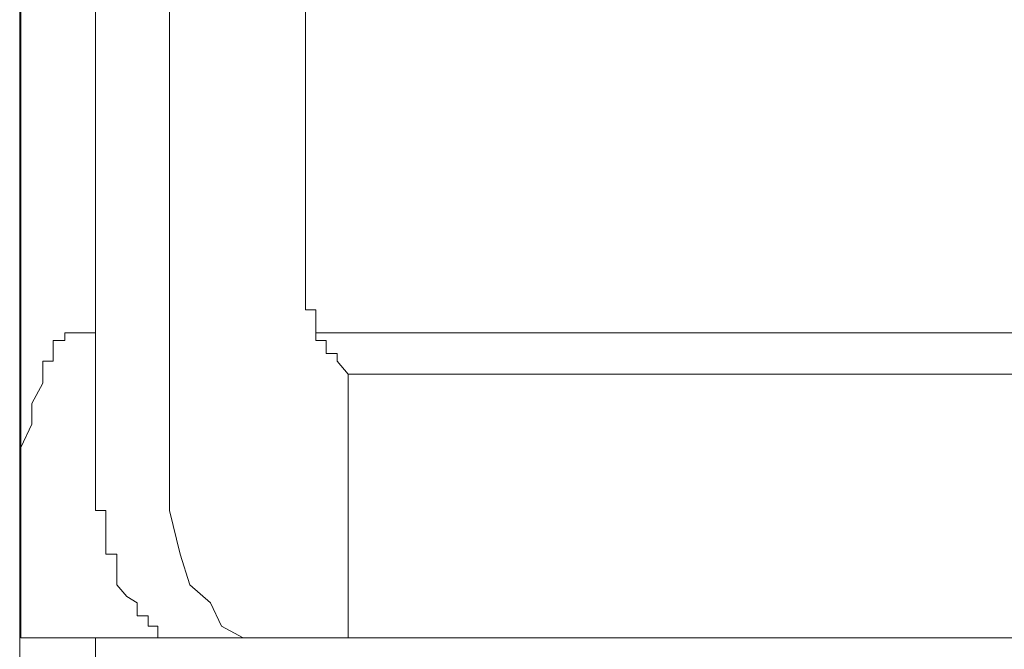
# Model space of a CAD drawing. Units: inches. Extents: x -877 to 1012, y -584 to 323.
# Drawn here: x -216 to -211, y -86 to -83 of the extents above; entities that cross this region are included whole.
import ezdxf

# ---------------------------------------------------------------- set-up
doc = ezdxf.new("R2010")
doc.units = ezdxf.units.IN
doc.header["$MEASUREMENT"] = 0
doc.layers.add('图层 1', color=7, linetype='Continuous')

msp = doc.modelspace()

# ---------------------------------------------------------------- linework, layer by layer
at = {"layer": '图层 1', "color": 7, "lineweight": 9}
for points in [[(-215.7163, -85.3524), (-215.7163, -80.2275)], [(-215.3569, -80.841), (-215.3569, -84.8318)], [(-215.0006, -80.841), (-215.0006, -84.8318)], [(-214.3437, -81.597), (-214.3437, -84.0448)], [(-215.7225, -88.3145), (-215.7225, -82.7435)], [(-214.3437, -84.0448), (-214.3437, -84.082), (-214.3437, -84.1378), (-214.3437, -84.1873), (-214.3437, -84.2307), (-214.2941, -84.2307), (-214.2941, -84.2927), (-214.2941, -84.3423), (-214.2941, -84.3794), (-214.2445, -84.3794), (-214.2445, -84.4414), (-214.1919, -84.4414), (-214.1919, -84.4786), (-214.1392, -84.5406)], [(-215.5056, -84.3423), (-215.5056, -84.3423)], [(-215.5056, -84.3423), (-215.5056, -84.3423)], [(-215.5056, -84.3423), (-215.5056, -84.3423)], [(-215.5056, -84.3423), (-215.5056, -84.3423)], [(-215.5056, -84.3423), (-215.5056, -84.3423)], [(-215.5056, -84.3423), (-215.5056, -84.3423)], [(-215.5056, -84.3423), (-215.5056, -84.3423)], [(-215.5056, -84.3794), (-215.5056, -84.3423)], [(-215.5056, -84.3423), (-215.4591, -84.3423)], [(-215.4591, -84.3423), (-215.4591, -84.3423)], [(-215.4591, -84.3423), (-215.4591, -84.3423)], [(-215.4591, -84.3423), (-215.4591, -84.3423)], [(-215.4591, -84.3423), (-215.4591, -84.3423)], [(-215.4591, -84.3423), (-215.4591, -84.3423)], [(-215.4591, -84.3423), (-215.4591, -84.3423)], [(-215.4591, -84.3423), (-215.4591, -84.3423)], [(-215.4591, -84.3423), (-215.4591, -84.3423)], [(-215.4591, -84.3423), (-215.4591, -84.3423)], [(-215.4591, -84.3423), (-215.4591, -84.3423)], [(-215.4591, -84.3423), (-215.4591, -84.3423)], [(-215.4591, -84.3423), (-215.4591, -84.3423)], [(-215.4591, -84.3423), (-215.4591, -84.3423)], [(-215.4591, -84.3423), (-215.4591, -84.3423)], [(-215.4591, -84.3423), (-215.4591, -84.3423)], [(-215.4591, -84.3423), (-215.4591, -84.3423)], [(-215.4591, -84.3423), (-215.4591, -84.3423)], [(-215.4591, -84.3423), (-215.4591, -84.3423)], [(-215.4591, -84.3423), (-215.4591, -84.3423)], [(-215.4591, -84.3423), (-215.4591, -84.3423)], [(-215.4591, -84.3423), (-215.4591, -84.3423)], [(-215.4591, -84.3423), (-215.4591, -84.3423)], [(-215.4591, -84.3423), (-215.4591, -84.3423)], [(-215.4591, -84.3423), (-215.4065, -84.3423)], [(-215.4065, -84.3423), (-215.4065, -84.3423)], [(-215.4065, -84.3423), (-215.4065, -84.3423)], [(-215.4065, -84.3423), (-215.4065, -84.3423)], [(-215.4065, -84.3423), (-215.4065, -84.3423)], [(-215.4065, -84.3423), (-215.4065, -84.3423)], [(-215.4065, -84.3423), (-215.4065, -84.3423)], [(-215.4065, -84.3423), (-215.4065, -84.3423)], [(-215.4065, -84.3423), (-215.4065, -84.3423)], [(-215.4065, -84.3423), (-215.4065, -84.3423)], [(-215.4065, -84.3423), (-215.4065, -84.3423)], [(-215.4065, -84.3423), (-215.4065, -84.3423)], [(-215.4065, -84.3423), (-215.4065, -84.3423)], [(-215.4065, -84.3423), (-215.4065, -84.3423)], [(-215.4065, -84.3423), (-215.4065, -84.3423)], [(-215.4065, -84.3423), (-215.4065, -84.3423)], [(-215.4065, -84.3423), (-215.4065, -84.3423)], [(-215.4065, -84.3423), (-215.4065, -84.3423)], [(-215.4065, -84.3423), (-215.4065, -84.3423)], [(-215.4065, -84.3423), (-215.4065, -84.3423)], [(-215.4065, -84.3423), (-215.4065, -84.3423)], [(-215.4065, -84.3423), (-215.3569, -84.3423)], [(-215.3569, -84.3423), (-215.3569, -84.3423)], [(-214.2941, -84.3423), (-210.4396, -84.3423)], [(-215.5614, -84.3794), (-215.5614, -84.3794)], [(-215.5614, -84.3794), (-215.5614, -84.3794)], [(-215.5614, -84.3794), (-215.5614, -84.3794)], [(-215.5614, -84.3794), (-215.5614, -84.3794)], [(-215.5614, -84.3794), (-215.5614, -84.3794)], [(-215.5614, -84.4414), (-215.5614, -84.3794)], [(-215.5614, -84.3794), (-215.5056, -84.3794)], [(-215.5056, -84.3794), (-215.5056, -84.3794)], [(-215.5056, -84.3794), (-215.5056, -84.3794)], [(-215.5056, -84.3794), (-215.5056, -84.3794)], [(-215.5056, -84.3794), (-215.5056, -84.3794)], [(-215.5056, -84.3794), (-215.5056, -84.3794)], [(-215.5056, -84.3794), (-215.5056, -84.3794)], [(-215.5056, -84.3794), (-215.5056, -84.3794)], [(-215.5056, -84.3794), (-215.5056, -84.3794)], [(-215.5056, -84.3794), (-215.5056, -84.3794)], [(-215.5056, -84.3794), (-215.5056, -84.3794)], [(-215.5056, -84.3794), (-215.5056, -84.3794)], [(-215.5056, -84.3794), (-215.5056, -84.3794)], [(-215.5056, -84.3794), (-215.5056, -84.3794)], [(-215.5056, -84.3794), (-215.5056, -84.3794)], [(-215.5056, -84.3794), (-215.5056, -84.3794)], [(-215.5056, -84.3794), (-215.5056, -84.3794)], [(-215.5056, -84.3794), (-215.5056, -84.3794)], [(-215.5056, -84.3794), (-215.5056, -84.3794)], [(-215.5614, -84.4414), (-215.5614, -84.4414)], [(-215.5614, -84.4414), (-215.5614, -84.4414)], [(-215.5614, -84.4414), (-215.5614, -84.4414)], [(-215.5614, -84.4414), (-215.5614, -84.4414)], [(-215.5614, -84.4414), (-215.5614, -84.4414)], [(-215.5614, -84.4414), (-215.5614, -84.4414)], [(-215.5614, -84.4414), (-215.5614, -84.4414)], [(-215.5614, -84.4414), (-215.5614, -84.4414)], [(-215.5614, -84.4414), (-215.5614, -84.4414)], [(-215.5614, -84.4414), (-215.5614, -84.4414)], [(-215.5614, -84.4414), (-215.5614, -84.4414)], [(-215.5614, -84.4414), (-215.5614, -84.4414)], [(-215.5614, -84.4414), (-215.5614, -84.4414)], [(-215.5614, -84.4414), (-215.5614, -84.4414)], [(-215.5614, -84.4414), (-215.5614, -84.4414)], [(-215.5614, -84.4414), (-215.5614, -84.4414)], [(-215.5614, -84.4414), (-215.5614, -84.4414)], [(-215.5614, -84.4414), (-215.5614, -84.4414)], [(-215.5614, -84.4786), (-215.5614, -84.4414)], [(-215.611, -84.4786), (-215.611, -84.4786)], [(-215.611, -84.4786), (-215.611, -84.4786)], [(-215.611, -84.4786), (-215.611, -84.4786)], [(-215.611, -84.4786), (-215.611, -84.4786)], [(-215.611, -84.4786), (-215.611, -84.4786)], [(-215.611, -84.5406), (-215.611, -84.4786)], [(-215.611, -84.4786), (-215.5614, -84.4786)], [(-215.5614, -84.4786), (-215.5614, -84.4786)], [(-215.5614, -84.4786), (-215.5614, -84.4786)], [(-215.5614, -84.4786), (-215.5614, -84.4786)], [(-215.5614, -84.4786), (-215.5614, -84.4786)], [(-215.5614, -84.4786), (-215.5614, -84.4786)], [(-215.5614, -84.4786), (-215.5614, -84.4786)], [(-215.5614, -84.4786), (-215.5614, -84.4786)], [(-215.5614, -84.4786), (-215.5614, -84.4786)], [(-215.5614, -84.4786), (-215.5614, -84.4786)], [(-215.611, -84.5406), (-215.611, -84.5406)], [(-215.611, -84.5406), (-215.611, -84.5406)], [(-215.611, -84.5406), (-215.611, -84.5406)], [(-215.611, -84.5406), (-215.611, -84.5406)], [(-215.611, -84.5406), (-215.611, -84.5406)], [(-215.611, -84.5406), (-215.611, -84.5406)], [(-215.611, -84.5406), (-215.611, -84.5406)], [(-215.611, -84.5406), (-215.611, -84.5406)], [(-215.611, -84.5406), (-215.611, -84.5406)], [(-215.611, -84.5406), (-215.611, -84.5406)], [(-215.611, -84.5406), (-215.611, -84.5406)], [(-215.611, -84.5406), (-215.611, -84.5406)], [(-215.611, -84.5406), (-215.611, -84.5406)], [(-215.611, -84.5406), (-215.611, -84.5406)], [(-215.611, -84.5406), (-215.611, -84.5406)], [(-215.611, -84.5839), (-215.611, -84.5406)], [(-214.0896, -84.5406), (-214.1392, -84.5406)], [(-214.1392, -85.8109), (-214.1392, -84.5406)], [(-214.0896, -84.5406), (-213.4327, -84.5406)], [(-213.4327, -84.5406), (-209.0205, -84.5406)], [(-215.611, -84.5839), (-215.6636, -84.6831), (-215.6636, -84.7822), (-215.7163, -84.8938), (-215.7163, -84.9867), (-215.7163, -85.0921), (-215.7163, -85.1974), (-215.7163, -85.3028), (-215.7163, -85.4081), (-215.7163, -85.5569)], [(-215.611, -84.5839), (-215.611, -84.5839)], [(-215.611, -84.5839), (-215.611, -84.5839)], [(-215.611, -84.5839), (-215.611, -84.5839)], [(-215.611, -84.5839), (-215.611, -84.5839)], [(-215.611, -84.5839), (-215.611, -84.5839)], [(-215.611, -84.5839), (-215.611, -84.5839)], [(-215.611, -84.5839), (-215.611, -84.5839)], [(-215.611, -84.5839), (-215.611, -84.5839)], [(-215.611, -84.5839), (-215.611, -84.5839)], [(-215.611, -84.5839), (-215.611, -84.5839)], [(-215.611, -84.5839), (-215.611, -84.5839)], [(-215.611, -84.5839), (-215.611, -84.5839)], [(-215.611, -84.5839), (-215.611, -84.5839)], [(-215.3569, -84.8318), (-215.3569, -84.8318)], [(-215.3569, -84.8318), (-215.3569, -84.8318)], [(-215.3569, -84.8318), (-215.3569, -84.8318)], [(-215.3569, -84.8318), (-215.3569, -84.8318)], [(-215.3569, -84.8318), (-215.3569, -84.8318)], [(-215.3569, -84.8318), (-215.3569, -84.8318)], [(-215.3569, -84.8318), (-215.3569, -84.8318)], [(-215.3569, -84.8938), (-215.3569, -84.8318)], [(-215.0006, -84.8318), (-215.0006, -84.9867)], [(-215.3569, -84.8938), (-215.3569, -84.8938)], [(-215.3569, -84.8938), (-215.3569, -84.8938)], [(-215.3569, -84.8938), (-215.3569, -84.8938)], [(-215.3569, -84.8938), (-215.3569, -84.8938)], [(-215.3569, -84.8938), (-215.3569, -84.8938)], [(-215.3569, -84.8938), (-215.3569, -84.8938)], [(-215.3569, -84.9496), (-215.3569, -84.8938)], [(-215.3569, -84.9496), (-215.3569, -84.9496)], [(-215.3569, -84.9496), (-215.3569, -84.9496)], [(-215.3569, -84.9496), (-215.3569, -84.9496)], [(-215.3569, -84.9496), (-215.3569, -84.9496)], [(-215.3569, -84.9496), (-215.3569, -84.9496)], [(-215.3569, -84.9496), (-215.3569, -84.9496)], [(-215.3569, -84.9496), (-215.3569, -84.9496)], [(-215.3569, -84.9867), (-215.3569, -84.9496)], [(-215.3569, -84.9867), (-215.3569, -84.9867)], [(-215.3569, -84.9867), (-215.3569, -84.9867)], [(-215.3569, -84.9867), (-215.3569, -84.9867)], [(-215.3569, -84.9867), (-215.3569, -84.9867)], [(-215.3569, -84.9867), (-215.3569, -84.9867)], [(-215.3569, -84.9867), (-215.3569, -84.9867)], [(-215.3569, -84.9867), (-215.3569, -84.9867)], [(-215.3569, -85.0487), (-215.3569, -84.9867)], [(-215.0006, -84.9867), (-215.0006, -85.1974)], [(-215.3569, -85.0487), (-215.3569, -85.0487)], [(-215.3569, -85.0487), (-215.3569, -85.0487)], [(-215.3569, -85.0487), (-215.3569, -85.0487)], [(-215.3569, -85.0487), (-215.3569, -85.0487)], [(-215.3569, -85.0487), (-215.3569, -85.0487)], [(-215.3569, -85.0487), (-215.3569, -85.0487)], [(-215.3569, -85.0487), (-215.3569, -85.0487)], [(-215.3569, -85.0921), (-215.3569, -85.0487)], [(-215.3569, -85.0921), (-215.3569, -85.0921)], [(-215.3569, -85.0921), (-215.3569, -85.0921)], [(-215.3569, -85.0921), (-215.3569, -85.0921)], [(-215.3569, -85.0921), (-215.3569, -85.0921)], [(-215.3569, -85.0921), (-215.3569, -85.0921)], [(-215.3569, -85.0921), (-215.3569, -85.0921)], [(-215.3569, -85.0921), (-215.3569, -85.0921)], [(-215.3569, -85.1479), (-215.3569, -85.0921)], [(-215.3569, -85.1479), (-215.3569, -85.1479)], [(-215.3569, -85.1479), (-215.3569, -85.1479)], [(-215.3569, -85.1479), (-215.3569, -85.1479)], [(-215.3569, -85.1479), (-215.3569, -85.1479)], [(-215.3569, -85.1479), (-215.3569, -85.1479)], [(-215.3569, -85.1479), (-215.3569, -85.1479)], [(-215.3569, -85.1479), (-215.3569, -85.1479)], [(-215.3569, -85.1974), (-215.3569, -85.1479)], [(-215.3569, -85.1974), (-215.3569, -85.1974)], [(-215.3569, -85.1974), (-215.3569, -85.1974)], [(-215.3569, -85.1974), (-215.3569, -85.1974)], [(-215.3569, -85.1974), (-215.3569, -85.1974)], [(-215.3569, -85.1974), (-215.3569, -85.1974)], [(-215.3569, -85.1974), (-215.3569, -85.1974)], [(-215.3073, -85.1974), (-215.3569, -85.1974)], [(-215.3073, -85.1974), (-215.3073, -85.1974)], [(-215.3073, -85.2408), (-215.3073, -85.1974)], [(-215.0006, -85.1974), (-214.9479, -85.4081)], [(-215.3073, -85.2408), (-215.3073, -85.2408)], [(-215.3073, -85.2408), (-215.3073, -85.2408)], [(-215.3073, -85.2408), (-215.3073, -85.2408)], [(-215.3073, -85.2408), (-215.3073, -85.2408)], [(-215.3073, -85.2408), (-215.3073, -85.2408)], [(-215.3073, -85.2408), (-215.3073, -85.2408)], [(-215.3073, -85.2408), (-215.3073, -85.2408)], [(-215.3073, -85.3028), (-215.3073, -85.2408)], [(-215.3073, -85.3028), (-215.3073, -85.3028)], [(-215.3073, -85.3028), (-215.3073, -85.3028)], [(-215.3073, -85.3028), (-215.3073, -85.3028)], [(-215.3073, -85.3028), (-215.3073, -85.3028)], [(-215.3073, -85.3028), (-215.3073, -85.3028)], [(-215.3073, -85.3028), (-215.3073, -85.3028)], [(-215.3073, -85.3028), (-215.3073, -85.3028)], [(-215.3073, -85.3028), (-215.3073, -85.3028)], [(-215.3073, -85.3524), (-215.3073, -85.3028)], [(-215.3073, -85.3524), (-215.3073, -85.3524)], [(-215.3073, -85.3524), (-215.3073, -85.3524)], [(-215.3073, -85.3524), (-215.3073, -85.3524)], [(-215.3073, -85.3524), (-215.3073, -85.3524)], [(-215.3073, -85.3524), (-215.3073, -85.3524)], [(-215.3073, -85.3524), (-215.3073, -85.3524)], [(-215.3073, -85.3524), (-215.3073, -85.3524)], [(-215.3073, -85.3524), (-215.3073, -85.3524)], [(-215.3073, -85.4081), (-215.3073, -85.3524)], [(-215.3073, -85.4081), (-215.3073, -85.4081)], [(-215.3073, -85.4081), (-215.3073, -85.4081)], [(-215.3073, -85.4081), (-215.3073, -85.4081)], [(-215.3073, -85.4081), (-215.3073, -85.4081)], [(-215.3073, -85.4081), (-215.3073, -85.4081)], [(-215.2546, -85.4081), (-215.3073, -85.4081)], [(-215.2546, -85.4081), (-215.2546, -85.4081)], [(-215.2546, -85.4081), (-215.2546, -85.4081)], [(-215.2546, -85.4081), (-215.2546, -85.4081)], [(-215.2546, -85.4453), (-215.2546, -85.4081)], [(-214.9479, -85.4081), (-214.9014, -85.5569)], [(-215.2546, -85.4453), (-215.2546, -85.4453)], [(-215.2546, -85.4453), (-215.2546, -85.4453)], [(-215.2546, -85.4453), (-215.2546, -85.4453)], [(-215.2546, -85.4453), (-215.2546, -85.4453)], [(-215.2546, -85.4453), (-215.2546, -85.4453)], [(-215.2546, -85.4453), (-215.2546, -85.4453)], [(-215.2546, -85.4453), (-215.2546, -85.4453)], [(-215.2546, -85.4453), (-215.2546, -85.4453)], [(-215.2546, -85.5073), (-215.2546, -85.4453)], [(-215.2546, -85.5569), (-215.2546, -85.5073)], [(-215.7163, -85.5569), (-215.7163, -85.5569)], [(-215.7163, -85.5569), (-215.7163, -85.5569)], [(-215.7163, -85.5569), (-215.7163, -85.5569)], [(-215.7163, -85.5569), (-215.7163, -85.5569)], [(-215.7163, -85.5569), (-215.7163, -85.5569)], [(-215.7163, -85.5569), (-215.7163, -85.5569)], [(-215.7163, -85.5569), (-215.7163, -85.5569)], [(-215.7163, -85.5569), (-215.7163, -85.5569)], [(-215.7163, -85.5569), (-215.7163, -85.5569)], [(-215.7163, -85.5569), (-215.7163, -85.5569)], [(-215.7163, -85.5569), (-215.7163, -85.5569)], [(-215.7163, -85.5569), (-215.7163, -85.5569)], [(-215.7163, -85.6126), (-215.7163, -85.5569)], [(-215.2051, -85.6126), (-215.2546, -85.5569)], [(-214.9014, -85.5569), (-214.8023, -85.6436)], [(-215.7163, -85.6126), (-215.7163, -85.6126)], [(-215.7163, -85.6126), (-215.7163, -85.6126)], [(-215.7163, -85.6126), (-215.7163, -85.6126)], [(-215.7163, -85.6436), (-215.7163, -85.6126)], [(-215.2051, -85.6126), (-215.2051, -85.6126)], [(-215.2051, -85.6126), (-215.2051, -85.6126)], [(-215.2051, -85.6126), (-215.2051, -85.6126)], [(-215.2051, -85.6126), (-215.2051, -85.6126)], [(-215.2051, -85.6126), (-215.2051, -85.6126)], [(-215.2051, -85.6126), (-215.2051, -85.6126)], [(-215.2051, -85.6126), (-215.2051, -85.6126)], [(-215.2051, -85.6126), (-215.2051, -85.6126)], [(-215.2051, -85.6126), (-215.2051, -85.6126)], [(-215.2051, -85.6126), (-215.2051, -85.6126)], [(-215.2051, -85.6126), (-215.2051, -85.6126)], [(-215.2051, -85.6126), (-215.2051, -85.6126)], [(-215.1555, -85.6436), (-215.2051, -85.6126)], [(-215.7163, -85.6436), (-215.7163, -85.6436)], [(-215.7163, -85.6436), (-215.7163, -85.6436)], [(-215.7163, -85.6436), (-215.7163, -85.6436)], [(-215.7163, -85.6436), (-215.7163, -85.6436)], [(-215.7163, -85.6436), (-215.7163, -85.6436)], [(-215.7163, -85.6436), (-215.7163, -85.6436)], [(-215.7163, -85.6436), (-215.7163, -85.6436)], [(-215.7163, -85.6436), (-215.7163, -85.6436)], [(-215.7163, -85.6436), (-215.7163, -85.6436)], [(-215.7163, -85.6436), (-215.7163, -85.6436)], [(-215.7163, -85.6436), (-215.7163, -85.6436)], [(-215.7163, -85.6436), (-215.7163, -85.6436)], [(-215.7163, -85.6436), (-215.7163, -85.6436)], [(-215.7163, -85.6436), (-215.7163, -85.6436)], [(-215.7163, -85.6436), (-215.7163, -85.6436)], [(-215.7163, -85.7056), (-215.7163, -85.6436)], [(-215.1555, -85.6436), (-215.1555, -85.6436)], [(-215.1555, -85.6436), (-215.1555, -85.6436)], [(-215.1555, -85.6436), (-215.1555, -85.6436)], [(-215.1555, -85.6436), (-215.1555, -85.6436)], [(-215.1555, -85.6436), (-215.1555, -85.6436)], [(-215.1555, -85.6436), (-215.1555, -85.6436)], [(-215.1555, -85.6436), (-215.1555, -85.6436)], [(-215.1555, -85.6436), (-215.1555, -85.6436)], [(-215.1555, -85.6436), (-215.1555, -85.6436)], [(-215.1555, -85.6436), (-215.1555, -85.6436)], [(-215.1555, -85.6436), (-215.1555, -85.6436)], [(-215.1555, -85.6436), (-215.1555, -85.6436)], [(-215.1555, -85.6436), (-215.1555, -85.6436)], [(-215.1555, -85.7056), (-215.1555, -85.6436)], [(-214.8023, -85.6436), (-214.7496, -85.7552)], [(-215.7163, -85.7056), (-215.7163, -85.7056)], [(-215.7163, -85.7056), (-215.7163, -85.7056)], [(-215.7163, -85.7056), (-215.7163, -85.7056)], [(-215.7163, -85.7056), (-215.7163, -85.7056)], [(-215.7163, -85.7056), (-215.7163, -85.7056)], [(-215.7163, -85.7056), (-215.7163, -85.7056)], [(-215.7163, -85.7056), (-215.7163, -85.7056)], [(-215.7163, -85.7056), (-215.7163, -85.7056)], [(-215.7163, -85.7056), (-215.7163, -85.7056)], [(-215.7163, -85.7056), (-215.7163, -85.7056)], [(-215.7163, -85.7056), (-215.7163, -85.7056)], [(-215.7163, -85.7056), (-215.7163, -85.7056)], [(-215.7163, -85.7056), (-215.7163, -85.7056)], [(-215.7163, -85.7056), (-215.7163, -85.7056)], [(-215.7163, -85.7056), (-215.7163, -85.7056)], [(-215.7163, -85.7056), (-215.7163, -85.7056)], [(-215.7163, -85.7056), (-215.7163, -85.7056)], [(-215.7163, -85.7056), (-215.7163, -85.7056)], [(-215.7163, -85.7056), (-215.7163, -85.7056)], [(-215.7163, -85.7552), (-215.7163, -85.7056)], [(-215.1555, -85.7056), (-215.1555, -85.7056)], [(-215.1555, -85.7056), (-215.1555, -85.7056)], [(-215.1555, -85.7056), (-215.1555, -85.7056)], [(-215.1555, -85.7056), (-215.1555, -85.7056)], [(-215.1555, -85.7056), (-215.1555, -85.7056)], [(-215.1028, -85.7056), (-215.1555, -85.7056)], [(-215.1028, -85.7056), (-215.1028, -85.7056)], [(-215.1028, -85.7056), (-215.1028, -85.7056)], [(-215.1028, -85.7056), (-215.1028, -85.7056)], [(-215.1028, -85.7056), (-215.1028, -85.7056)], [(-215.1028, -85.7056), (-215.1028, -85.7056)], [(-215.1028, -85.7056), (-215.1028, -85.7056)], [(-215.1028, -85.7056), (-215.1028, -85.7056)], [(-215.1028, -85.7056), (-215.1028, -85.7056)], [(-215.1028, -85.7056), (-215.1028, -85.7056)], [(-215.1028, -85.7552), (-215.1028, -85.7056)], [(-215.7163, -85.7552), (-215.7163, -85.7552)], [(-215.7163, -85.7552), (-215.7163, -85.7552)], [(-215.7163, -85.7552), (-215.7163, -85.7552)], [(-215.7163, -85.7552), (-215.7163, -85.7552)], [(-215.7163, -85.7552), (-215.7163, -85.7552)], [(-215.7163, -85.7552), (-215.7163, -85.7552)], [(-215.7163, -85.7552), (-215.7163, -85.7552)], [(-215.7163, -85.7552), (-215.7163, -85.7552)], [(-215.7163, -85.7552), (-215.7163, -85.7552)], [(-215.7163, -85.7552), (-215.7163, -85.7552)], [(-215.7163, -85.7552), (-215.7163, -85.7552)], [(-215.7163, -85.7552), (-215.7163, -85.7552)], [(-215.7163, -85.7552), (-215.7163, -85.7552)], [(-215.7163, -85.7552), (-215.7163, -85.7552)], [(-215.7163, -85.7552), (-215.7163, -85.7552)], [(-215.7163, -85.7552), (-215.7163, -85.7552)], [(-215.7163, -85.7552), (-215.7163, -85.7552)], [(-215.7163, -85.7552), (-215.7163, -85.7552)], [(-215.7163, -85.7552), (-215.7163, -85.7552)], [(-215.7163, -85.7552), (-215.7163, -85.7552)], [(-215.7163, -85.7552), (-215.7163, -85.7552)], [(-215.7163, -85.7552), (-215.7163, -85.7552)], [(-215.7163, -85.7552), (-215.7163, -85.7552)], [(-215.7163, -85.7552), (-215.7163, -85.7552)], [(-215.7163, -85.7552), (-215.7163, -85.7552)], [(-215.7163, -85.7552), (-215.7163, -85.7552)], [(-215.7163, -85.7552), (-215.7163, -85.7552)], [(-215.7163, -85.8109), (-215.7163, -85.7552)], [(-215.1028, -85.7552), (-215.1028, -85.7552)], [(-215.1028, -85.7552), (-215.1028, -85.7552)], [(-215.1028, -85.7552), (-215.1028, -85.7552)], [(-215.1028, -85.7552), (-215.1028, -85.7552)], [(-215.1028, -85.7552), (-215.1028, -85.7552)], [(-215.1028, -85.7552), (-215.1028, -85.7552)], [(-215.1028, -85.7552), (-215.1028, -85.7552)], [(-215.1028, -85.7552), (-215.1028, -85.7552)], [(-215.0563, -85.7552), (-215.1028, -85.7552)], [(-215.0563, -85.7552), (-215.0563, -85.7552)], [(-215.0563, -85.7552), (-215.0563, -85.7552)], [(-215.0563, -85.7552), (-215.0563, -85.7552)], [(-215.0563, -85.7552), (-215.0563, -85.7552)], [(-215.0563, -85.7552), (-215.0563, -85.7552)], [(-215.0563, -85.7552), (-215.0563, -85.7552)], [(-215.0563, -85.7552), (-215.0563, -85.7552)], [(-215.0563, -85.7552), (-215.0563, -85.7552)], [(-215.0563, -85.7552), (-215.0563, -85.7552)], [(-215.0563, -85.7552), (-215.0563, -85.7552)], [(-215.0563, -85.7552), (-215.0563, -85.7552)], [(-215.0563, -85.7552), (-215.0563, -85.7552)], [(-215.0563, -85.7552), (-215.0563, -85.7552)], [(-215.0563, -85.7552), (-215.0563, -85.7552)], [(-215.0563, -85.8109), (-215.0563, -85.7552)], [(-214.7496, -85.7552), (-214.6442, -85.8109)], [(-215.7163, -85.8109), (-215.7163, -85.8109)], [(-215.7163, -85.8109), (-215.7163, -85.8109)], [(-215.7163, -85.8109), (-215.7163, -85.8109)], [(-215.6636, -85.8109), (-215.7163, -85.8109)], [(-215.6636, -85.8109), (-215.6636, -85.8109)], [(-215.6636, -85.8109), (-215.6636, -85.8109)], [(-215.6636, -85.8109), (-215.6636, -85.8109)], [(-215.6636, -85.8109), (-215.6636, -85.8109)], [(-215.6636, -85.8109), (-215.6636, -85.8109)], [(-215.6636, -85.8109), (-215.6636, -85.8109)], [(-215.6636, -85.8109), (-215.6636, -85.8109)], [(-215.6636, -85.8109), (-215.6636, -85.8109)], [(-215.6636, -85.8109), (-215.6636, -85.8109)], [(-215.6636, -85.8109), (-215.6636, -85.8109)], [(-215.6636, -85.8109), (-215.6636, -85.8109)], [(-215.6636, -85.8109), (-215.6636, -85.8109)], [(-215.6636, -85.8109), (-215.6636, -85.8109)], [(-215.6636, -85.8109), (-215.6636, -85.8109)], [(-215.6636, -85.8109), (-215.6636, -85.8109)], [(-215.6636, -85.8109), (-215.6636, -85.8109)], [(-215.6636, -85.8109), (-215.6636, -85.8109)], [(-215.6636, -85.8109), (-215.6636, -85.8109)], [(-215.6636, -85.8109), (-215.6636, -85.8109)], [(-215.6636, -85.8109), (-215.6636, -85.8109)], [(-215.6636, -85.8109), (-215.6636, -85.8109)], [(-215.6636, -85.8109), (-215.6636, -85.8109)], [(-215.6636, -85.8109), (-215.6636, -85.8109)], [(-215.6636, -85.8109), (-215.6636, -85.8109)], [(-215.6636, -85.8109), (-215.6636, -85.8109)], [(-215.6636, -85.8109), (-215.6636, -85.8109)], [(-215.6636, -85.8109), (-215.6636, -85.8109)], [(-215.6636, -85.8109), (-215.6636, -85.8109)], [(-215.6636, -85.8109), (-215.6636, -85.8109)], [(-215.6636, -85.8109), (-215.6636, -85.8109)], [(-215.6636, -85.8109), (-215.6636, -85.8109)], [(-215.6636, -85.8109), (-215.6636, -85.8109)], [(-215.6636, -85.8109), (-215.6636, -85.8109)], [(-215.6636, -85.8109), (-215.6636, -85.8109)], [(-215.6636, -85.8109), (-215.6636, -85.8109)], [(-215.6636, -85.8109), (-215.6636, -85.8109)], [(-215.6636, -85.8109), (-215.6636, -85.8109)], [(-215.6636, -85.8109), (-215.6636, -85.8109)], [(-215.6636, -85.8109), (-215.6636, -85.8109)], [(-215.6636, -85.8109), (-215.6636, -85.8109)], [(-215.6636, -85.8109), (-215.6636, -85.8109)], [(-215.611, -85.8109), (-215.6636, -85.8109)], [(-215.611, -85.8109), (-215.611, -85.8109)], [(-215.611, -85.8109), (-215.611, -85.8109)], [(-215.611, -85.8109), (-215.611, -85.8109)], [(-215.611, -85.8109), (-215.611, -85.8109)], [(-215.611, -85.8109), (-215.611, -85.8109)], [(-215.611, -85.8109), (-215.611, -85.8109)], [(-215.611, -85.8109), (-215.611, -85.8109)], [(-208.9183, -85.8109), (-215.611, -85.8109)], [(-215.3569, -85.8109), (-215.3569, -86.821)], [(-215.0563, -85.8109), (-215.0563, -85.8109)], [(-215.0563, -85.8109), (-215.0563, -85.8109)], [(-215.0006, -85.8109), (-215.0563, -85.8109)], [(-215.0006, -85.8109), (-215.0006, -85.8109)], [(-215.0006, -85.8109), (-215.0006, -85.8109)], [(-215.0006, -85.8109), (-215.0006, -85.8109)], [(-215.0006, -85.8109), (-215.0006, -85.8109)], [(-215.0006, -85.8109), (-215.0006, -85.8109)], [(-215.0006, -85.8109), (-215.0006, -85.8109)], [(-215.0006, -85.8109), (-215.0006, -85.8109)], [(-215.0006, -85.8109), (-215.0006, -85.8109)], [(-215.0006, -85.8109), (-215.0006, -85.8109)], [(-215.0006, -85.8109), (-215.0006, -85.8109)], [(-215.0006, -85.8109), (-215.0006, -85.8109)], [(-215.0006, -85.8109), (-215.0006, -85.8109)], [(-215.0006, -85.8109), (-215.0006, -85.8109)], [(-215.0006, -85.8109), (-215.0006, -85.8109)], [(-215.0006, -85.8109), (-215.0006, -85.8109)], [(-215.0006, -85.8109), (-215.0006, -85.8109)], [(-214.9479, -85.8109), (-215.0006, -85.8109)], [(-214.9479, -85.8109), (-214.9479, -85.8109)], [(-214.9479, -85.8109), (-214.9479, -85.8109)], [(-214.9479, -85.8109), (-214.9479, -85.8109)], [(-214.9479, -85.8109), (-214.9479, -85.8109)], [(-214.9479, -85.8109), (-214.9479, -85.8109)], [(-214.9479, -85.8109), (-214.9479, -85.8109)], [(-214.9479, -85.8109), (-214.9479, -85.8109)], [(-214.9479, -85.8109), (-214.9479, -85.8109)], [(-214.9479, -85.8109), (-214.9479, -85.8109)], [(-214.9479, -85.8109), (-214.9479, -85.8109)], [(-214.9479, -85.8109), (-214.9479, -85.8109)], [(-214.9479, -85.8109), (-214.9479, -85.8109)], [(-214.9479, -85.8109), (-214.9479, -85.8109)], [(-214.9479, -85.8109), (-214.9479, -85.8109)], [(-214.9479, -85.8109), (-214.9479, -85.8109)], [(-214.9479, -85.8109), (-214.9479, -85.8109)], [(-214.9014, -85.8109), (-214.9479, -85.8109)], [(-214.9014, -85.8109), (-214.9014, -85.8109)], [(-214.9014, -85.8109), (-214.9014, -85.8109)], [(-214.9014, -85.8109), (-214.9014, -85.8109)], [(-214.9014, -85.8109), (-214.9014, -85.8109)], [(-214.9014, -85.8109), (-214.9014, -85.8109)], [(-214.6442, -85.8109), (-214.5451, -85.8109)], [(-214.5451, -85.8109), (-214.1392, -85.8109)]]:
    msp.add_lwpolyline(points, dxfattribs=at)

doc.saveas('drawing.dxf')
